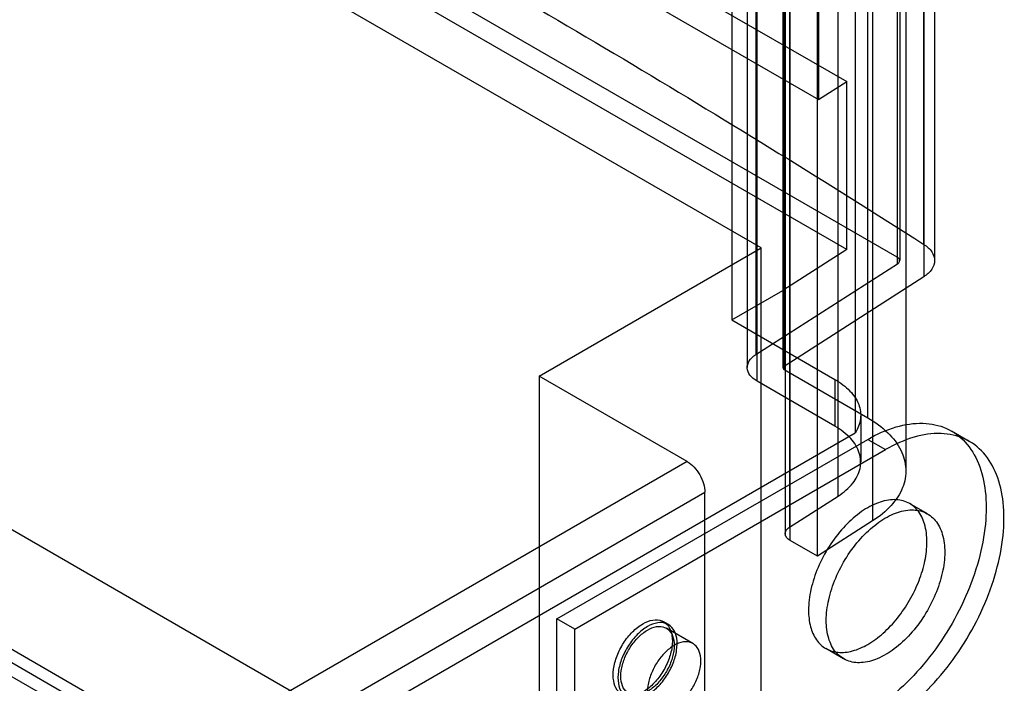
# Model space of a CAD drawing. Units: millimetres. Extents: x 91 to 702, y 284 to 823.
# Drawn here: x 585 to 702, y 586 to 665 of the extents above; entities that cross this region are included whole.
import ezdxf

# ---------------------------------------------------------------- set-up
doc = ezdxf.new("R2010")
doc.units = ezdxf.units.MM
doc.header["$LTSCALE"] = 71.961336
doc.layers.add('_1', color=7, linetype='CONTINUOUS')

msp = doc.modelspace()

# ---------------------------------------------------------------- linework, layer by layer
at = {"layer": '_1', "color": 7, "linetype": 'Continuous'}
for p, q in [((692.67, 638.2), (692.67, 759.62)), ((689.49, 758.09), (689.49, 636.68)), ((689.53, 635.88), (689.53, 757.29)), ((689.79, 757.68), (689.79, 636.27)), ((693.96, 757.68), (693.96, 636.27)), ((692.67, 755.75), (692.67, 634.34)), ((672.6, 746.44), (672.6, 625.03)), ((671.58, 744.9), (671.58, 623.48)), ((675.85, 744.86), (675.85, 623.44)), ((675.98, 623.63), (675.98, 745.05)), ((676, 744.65), (676, 623.24)), ((672.75, 621.85), (672.75, 743.26)), ((685.98, 617.47), (685.98, 738.89)), ((690.52, 732.56), (690.52, 611.15)), ((682.43, 608.13), (682.43, 729.55)), ((680.11, 728.97), (680.11, 655.49)), ((675.84, 726.23), (675.84, 632.7)), ((676.63, 725.83), (676.63, 604.42)), ((686.54, 726.57), (686.54, 605.16)), ((676.12, 725.06), (676.12, 603.64)), ((676.71, 602.83), (676.71, 724.24)), ((684.47, 723.49), (684.47, 615.67)), ((669.74, 722.71), (669.74, 629.18)), ((679.97, 600.94), (679.97, 722.36)), ((573.93, 720.88), (683.46, 657.64)), ((570.21, 718.94), (680.11, 655.49)), ((683.46, 637.58), (573.93, 700.82)), ((689.49, 636.68), (582.04, 698.71)), ((673.25, 637.77), (574.25, 694.92)), ((680.11, 655.49), (683.46, 657.64)), ((683.46, 637.58), (683.46, 657.64)), ((646.73, 622.46), (673.25, 637.77)), ((673.25, 552.44), (673.25, 637.77)), ((683.46, 637.58), (675.84, 632.7)), ((672.6, 625.03), (689.53, 635.88)), ((692.67, 634.34), (675.98, 623.63)), ((669.74, 629.18), (675.84, 632.7)), ((669.74, 629.18), (682.05, 622.07)), ((676, 623.24), (685.98, 617.47)), ((664.41, 612.25), (646.73, 622.46)), ((646.73, 622.46), (646.73, 518.76)), ((682.05, 622.07), (682.05, 616.48)), ((682.05, 616.48), (672.75, 621.85)), ((685.13, 617.78), (685.13, 612.19)), ((294.94, 390.78), (684.47, 615.67)), ((698.09, 614.67), (695.97, 615.9)), ((648.85, 593.47), (685.97, 614.91)), ((685.97, 614.91), (688.09, 613.68)), ((650.97, 592.25), (688.09, 613.68)), ((664.41, 612.25), (296.36, 399.76)), ((574.25, 609.6), (673.25, 552.44)), ((298.48, 396.09), (666.53, 608.58)), ((666.53, 517.95), (666.53, 608.58)), ((676.63, 604.42), (682.43, 608.13)), ((693.09, 606.01), (690.97, 607.24)), ((686.54, 605.16), (679.97, 600.94)), ((693.04, 525.09), (558.69, 602.66)), ((561.88, 602.45), (660.87, 545.3)), ((679.97, 600.94), (676.71, 602.83)), ((693.04, 523.46), (558.69, 601.02)), ((650.97, 592.25), (648.85, 593.47)), ((648.85, 560.81), (648.85, 593.47)), ((662.17, 592.78), (661.6, 593.11)), ((650.97, 559.59), (650.97, 592.25)), ((665.1, 590.51), (661.92, 592.35)), ((683.09, 588.69), (680.97, 589.92))]:
    msp.add_line(p, q, dxfattribs=at)
for points, knots in [([(584.69, 700.54), (597.19, 694.03), (621.79, 680.76), (657.8, 659.98), (681.19, 645.54), (692.67, 638.2)], [0, 0, 0, 0, 0.338966, 0.672335, 1, 1, 1, 1]), ([(692.67, 638.2), (693.04, 637.97), (693.67, 637.44), (694.09, 636.27), (693.67, 635.11), (693.04, 634.57), (692.67, 634.34)], [0, 0, 0, 0, 0.273948, 0.500202, 0.726337, 1, 1, 1, 1]), ([(689.53, 635.88), (689.63, 635.94), (689.8, 636.1), (689.78, 636.47), (689.6, 636.62), (689.49, 636.68)], [0, 0, 0, 0, 0.349562, 0.639618, 1, 1, 1, 1]), ([(672.75, 621.85), (672.42, 622.04), (671.87, 622.46), (671.47, 623.41), (671.78, 624.39), (672.3, 624.83), (672.6, 625.03)], [0, 0, 0, 0, 0.280186, 0.506162, 0.728114, 1, 1, 1, 1]), ([(675.98, 623.63), (675.93, 623.6), (675.85, 623.53), (675.85, 623.34), (675.95, 623.27), (676, 623.24)], [0, 0, 0, 0, 0.341975, 0.623861, 1, 1, 1, 1]), ([(682.05, 622.07), (682.71, 621.69), (683.85, 620.85), (685, 619.19), (685.26, 617.32), (684.8, 616.18), (684.47, 615.67)], [0, 0, 0, 0, 0.294078, 0.542231, 0.765877, 1, 1, 1, 1]), ([(685.98, 617.47), (686.85, 616.98), (688.37, 615.88), (690.02, 613.77), (690.7, 611.4), (690.25, 609), (688.79, 606.83), (687.36, 605.68), (686.54, 605.16)], [0, 0, 0, 0, 0.192188, 0.358066, 0.506014, 0.652101, 0.813365, 1, 1, 1, 1]), ([(682.43, 608.13), (683.09, 608.55), (684.21, 609.48), (685.21, 611.35), (685.11, 613.38), (683.95, 615.19), (682.75, 616.08), (682.05, 616.48)], [0, 0, 0, 0, 0.221052, 0.407435, 0.581155, 0.772305, 1, 1, 1, 1]), ([(685.97, 614.91), (687.05, 615.53), (689.17, 616.49), (692.45, 617.02), (695.42, 616.41), (697.8, 614.66), (699.4, 611.96), (700.17, 608.56), (700.13, 604.63), (699.31, 600.39), (697.74, 596.04), (695.52, 591.82), (692.74, 587.97), (689.57, 584.7), (687.19, 582.95), (685.97, 582.25)], [0, 0, 0, 0, 0.073801, 0.137789, 0.194764, 0.249632, 0.309241, 0.377469, 0.455229, 0.541581, 0.634091, 0.729417, 0.825101, 0.916409, 1, 1, 1, 1]), ([(688.09, 581.02), (689.3, 581.72), (691.67, 583.46), (694.82, 586.7), (697.58, 590.51), (699.81, 594.69), (701.39, 599.02), (702.24, 603.27), (702.3, 607.21), (701.55, 610.63), (699.99, 613.36), (697.6, 615.16), (694.61, 615.8), (691.31, 615.28), (689.17, 614.3), (688.09, 613.68)], [0, 0, 0, 0, 0.083291, 0.173728, 0.268382, 0.362958, 0.455404, 0.542102, 0.620169, 0.688634, 0.748607, 0.803974, 0.86146, 0.925961, 1, 1, 1, 1]), ([(664.41, 612.25), (664.71, 612.08), (665.28, 611.6), (665.94, 610.69), (666.4, 609.66), (666.53, 608.93), (666.53, 608.58)], [0, 0, 0, 0, 0.239284, 0.499999, 0.760715, 1, 1, 1, 1]), ([(693.04, 602.66), (693.04, 603.38), (692.9, 604.72), (692.07, 606.46), (690.65, 607.56), (688.83, 607.82), (686.86, 607.3), (684.86, 606.11), (682.97, 604.35), (681.3, 602.15), (679.98, 599.66), (679.13, 597.08), (678.9, 595.33), (678.9, 594.49)], [0, 0, 0, 0, 0.085967, 0.158798, 0.224, 0.29172, 0.370476, 0.462468, 0.56635, 0.677526, 0.790825, 0.900439, 1, 1, 1, 1]), ([(681.02, 593.27), (681.02, 594.1), (681.25, 595.84), (682.09, 598.4), (683.39, 600.87), (685.04, 603.07), (686.93, 604.84), (688.92, 606.05), (690.89, 606.59), (692.73, 606.36), (694.18, 605.26), (695.02, 603.51), (695.17, 602.16), (695.17, 601.43)], [0, 0, 0, 0, 0.099117, 0.207582, 0.319749, 0.430515, 0.534762, 0.627127, 0.706196, 0.774442, 0.840238, 0.913695, 1, 1, 1, 1]), ([(676.71, 602.83), (676.54, 602.92), (676.27, 603.13), (676.06, 603.61), (676.22, 604.1), (676.48, 604.32), (676.63, 604.42)], [0, 0, 0, 0, 0.280186, 0.506162, 0.728114, 1, 1, 1, 1]), ([(685.97, 590.41), (686.63, 590.79), (687.91, 591.75), (689.59, 593.54), (691.03, 595.66), (692.14, 597.97), (692.86, 600.32), (693.04, 601.9), (693.04, 602.66)], [0, 0, 0, 0, 0.154732, 0.323581, 0.499986, 0.676395, 0.845255, 1, 1, 1, 1]), ([(695.17, 601.43), (695.17, 600.6), (694.94, 598.86), (694.1, 596.31), (692.8, 593.84), (691.15, 591.63), (689.26, 589.86), (687.26, 588.66), (685.29, 588.11), (683.46, 588.35), (682.01, 589.44), (681.17, 591.2), (681.02, 592.55), (681.02, 593.27)], [0, 0, 0, 0, 0.099117, 0.207582, 0.319749, 0.430515, 0.534762, 0.627127, 0.706196, 0.774442, 0.840238, 0.913695, 1, 1, 1, 1]), ([(678.9, 594.49), (678.9, 593.83), (679.03, 592.59), (679.72, 590.95), (680.91, 589.81), (682.49, 589.35), (684.26, 589.57), (685.4, 590.08), (685.97, 590.41)], [0, 0, 0, 0, 0.19042, 0.353954, 0.499993, 0.646033, 0.809569, 1, 1, 1, 1]), ([(659.1, 584.7), (658.73, 584.48), (657.99, 584.17), (656.81, 584.23), (655.93, 584.95), (655.54, 586.12), (655.57, 587.54), (655.99, 589.08), (656.76, 590.6), (657.8, 591.91), (658.66, 592.6), (659.1, 592.86)], [0, 0, 0, 0, 0.103303, 0.188219, 0.267731, 0.360432, 0.473055, 0.602505, 0.739887, 0.876489, 1, 1, 1, 1]), ([(659.1, 592.86), (659.48, 593.08), (660.22, 593.39), (661.4, 593.33), (662.28, 592.61), (662.67, 591.44), (662.64, 590.02), (662.21, 588.48), (661.44, 586.96), (660.41, 585.65), (659.55, 584.96), (659.1, 584.7)], [0, 0, 0, 0, 0.103303, 0.188219, 0.267731, 0.360432, 0.473055, 0.602505, 0.739887, 0.876489, 1, 1, 1, 1]), ([(659.67, 584.37), (660.11, 584.63), (660.96, 585.32), (661.99, 586.62), (662.77, 588.12), (663.2, 589.66), (663.24, 591.08), (662.86, 592.26), (661.98, 593), (660.79, 593.07), (660.04, 592.75), (659.67, 592.54)], [0, 0, 0, 0, 0.122879, 0.257999, 0.394372, 0.524116, 0.637202, 0.730343, 0.810577, 0.896245, 1, 1, 1, 1]), ([(659.67, 592.54), (659.22, 592.28), (658.37, 591.59), (657.34, 590.29), (656.57, 588.79), (656.14, 587.25), (656.1, 585.83), (656.48, 584.65), (657.36, 583.9), (658.55, 583.84), (659.29, 584.15), (659.67, 584.37)], [0, 0, 0, 0, 0.122879, 0.257999, 0.394372, 0.524116, 0.637202, 0.730343, 0.810577, 0.896245, 1, 1, 1, 1]), ([(659.67, 584.78), (659.33, 584.58), (658.66, 584.3), (657.6, 584.35), (656.81, 585.01), (656.46, 586.06), (656.49, 587.34), (656.87, 588.73), (657.56, 590.09), (658.5, 591.27), (659.27, 591.89), (659.67, 592.13)], [0, 0, 0, 0, 0.103303, 0.188219, 0.267731, 0.360432, 0.473055, 0.602505, 0.739887, 0.876489, 1, 1, 1, 1]), ([(659.67, 592.13), (660.01, 592.32), (660.67, 592.6), (661.73, 592.55), (662.53, 591.9), (662.88, 590.84), (662.85, 589.57), (662.47, 588.18), (661.77, 586.82), (660.84, 585.64), (660.07, 585.01), (659.67, 584.78)], [0, 0, 0, 0, 0.103303, 0.188219, 0.267731, 0.360432, 0.473055, 0.602505, 0.739887, 0.876489, 1, 1, 1, 1]), ([(662.85, 582.94), (663.25, 583.17), (664.02, 583.79), (664.94, 584.96), (665.64, 586.31), (666.03, 587.7), (666.07, 588.98), (665.72, 590.04), (664.93, 590.71), (663.86, 590.77), (663.19, 590.49), (662.85, 590.29)], [0, 0, 0, 0, 0.122879, 0.257999, 0.394372, 0.524116, 0.637202, 0.730343, 0.810577, 0.896245, 1, 1, 1, 1]), ([(662.85, 590.29), (662.45, 590.06), (661.69, 589.44), (660.76, 588.27), (660.06, 586.92), (659.67, 585.53), (659.64, 584.25), (659.98, 583.19), (660.77, 582.52), (661.84, 582.46), (662.51, 582.75), (662.85, 582.94)], [0, 0, 0, 0, 0.122879, 0.257999, 0.394372, 0.524116, 0.637202, 0.730343, 0.810577, 0.896245, 1, 1, 1, 1])]:
    msp.add_open_spline(points, degree=3, knots=knots, dxfattribs=at)

doc.saveas('drawing.dxf')
